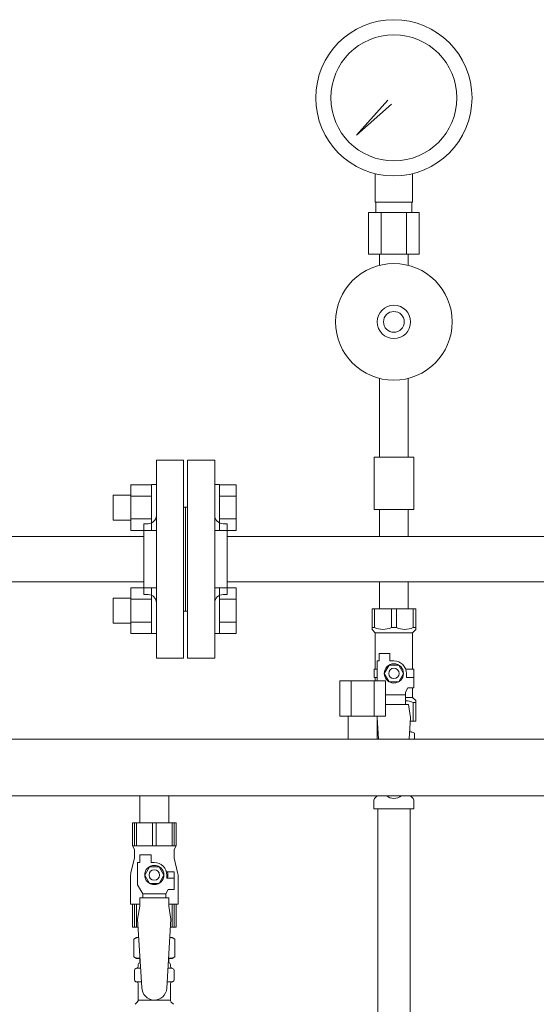
# Model space of a CAD drawing. Units: millimetres. Extents: x 3433 to 15637, y 3126 to 10075.
# Drawn here: x 8913 to 9161, y 4972 to 5445 of the extents above; entities that cross this region are included whole.
import ezdxf

# ---------------------------------------------------------------- set-up
doc = ezdxf.new("R2010")
doc.units = ezdxf.units.MM
doc.linetypes.add('実線', pattern=[0])
for name, color, linetype in [('0-2', 7, 'Continuous'), ('1', 7, 'Continuous'), ('CSLAYER17', 7, 'Continuous'), ('ガス管', 7, 'Continuous')]:
    doc.layers.add(name, color=color, linetype=linetype)
doc.layers.add('ガス配管細', color=4, linetype='Continuous', lineweight=20)
doc.layers.add('図面枠', color=7, linetype='Continuous', lineweight=50)

msp = doc.modelspace()

# ---------------------------------------------------------------- linework, layer by layer
at = {"color": 6, "lineweight": 9}
for p, q in [((9083.5, 5357.12), (9083.5, 5370.72)), ((9101.5, 5357.12), (9101.5, 5370.72)), ((9083.85, 5352.12), (9083.85, 5357.12)), ((9101.15, 5352.12), (9101.15, 5357.12)), ((9080.38, 5352.12), (9080.38, 5332.12)), ((9086.44, 5352.12), (9086.44, 5332.12)), ((9098.56, 5352.12), (9098.56, 5332.12)), ((9104.63, 5352.12), (9104.63, 5332.12)), ((9085.6, 5326.74), (9085.6, 5332.12)), ((9099.4, 5326.74), (9099.4, 5332.12))]:
    msp.add_line(p, q, dxfattribs=at)
at = {"color": 3, "lineweight": 9}
for p, q in [((8978.5, 5138.25), (8978.5, 5233.25)), ((8991.5, 5233.25), (8978.5, 5233.25)), ((8991.5, 5138.25), (8991.5, 5233.25)), ((8993.5, 5138.25), (8993.5, 5233.25)), ((8993.5, 5233.25), (9006.5, 5233.25)), ((9006.5, 5138.25), (9006.5, 5233.25)), ((8992.5, 5210.75), (8991.5, 5210.75)), ((8992.5, 5210.75), (8992.5, 5160.75)), ((8992.5, 5210.75), (8992.5, 5160.75)), ((8992.5, 5210.75), (8993.5, 5210.75)), ((8972.5, 5168.75), (8972.5, 5202.75)), ((8972.5, 5202.75), (8974.5, 5202.75)), ((9012.5, 5202.75), (9010.5, 5202.75)), ((9012.5, 5168.75), (9012.5, 5202.75)), ((9012.5, 5196.6), (9972.5, 5196.6)), ((9012.5, 5174.9), (9972.5, 5174.9)), ((9085.6, 5174.9), (9085.6, 5161.9)), ((9085.6, 5174.9), (9099.4, 5174.9)), ((9099.4, 5174.9), (9099.4, 5161.9)), ((8972.5, 5168.75), (8974.5, 5168.75)), ((9012.5, 5168.75), (9010.5, 5168.75)), ((8992.5, 5160.75), (8991.5, 5160.75)), ((8992.5, 5160.75), (8993.5, 5160.75)), ((9082, 5161.9), (9103, 5161.9)), ((9082, 5151.9), (9082, 5161.9)), ((9083.19, 5152.9), (9083.19, 5161.9)), ((9091.31, 5152.9), (9091.31, 5161.9)), ((9093.69, 5152.9), (9093.69, 5161.9)), ((9101.81, 5152.9), (9101.81, 5161.9)), ((9103, 5151.9), (9103, 5161.9)), ((9083.19, 5152.9), (9082, 5152.9)), ((9082, 5151.9), (9083.5, 5150.4)), ((9091.31, 5152.9), (9093.69, 5152.9)), ((9103, 5151.9), (9101.5, 5150.4)), ((9101.81, 5152.9), (9103, 5152.9)), ((9083.5, 5132.9), (9083.5, 5150.4)), ((9083.5, 5150.4), (9101.5, 5150.4)), ((9101.5, 5132.9), (9101.5, 5150.4)), ((8978.5, 5138.25), (8991.5, 5138.25)), ((9006.5, 5138.25), (8993.5, 5138.25)), ((9084.5, 5127.35), (9084.5, 5136.9)), ((9085.5, 5136.9), (9084.5, 5136.9)), ((9085.5, 5136.9), (9085.5, 5140.5)), ((9085.5, 5140.5), (9090.5, 5140.5)), ((9090.5, 5136.9), (9090.5, 5140.5)), ((9092.5, 5136.9), (9090.5, 5136.9)), ((9084.5, 5132.9), (9083, 5132.9)), ((9083, 5132.9), (9083, 5128.9)), ((9090.19, 5134.9), (9087.88, 5130.9)), ((9094.81, 5134.9), (9090.19, 5134.9)), ((9097.12, 5130.9), (9094.81, 5134.9)), ((9098.16, 5132.9), (9102, 5132.9)), ((9102, 5132.9), (9102, 5128.9)), ((9102, 5132.9), (9102, 5128.9)), ((9083, 5128.9), (9084.5, 5128.9)), ((9083.5, 5127.35), (9083.5, 5128.9)), ((9087.88, 5130.9), (9090.19, 5126.9)), ((9094.81, 5126.9), (9097.12, 5130.9)), ((9098.5, 5130.9), (9098.5, 5128.9)), ((9102.1, 5128.9), (9098.5, 5128.9)), ((9102.1, 5123.9), (9102.1, 5128.9)), ((9090.19, 5126.9), (9094.81, 5126.9)), ((9098, 5121.83), (9099.2, 5123.9)), ((9102.1, 5123.9), (9099.2, 5123.9)), ((9101.5, 5119.4), (9101.5, 5123.9)), ((9098, 5120.68), (9088.47, 5120.68)), ((9098, 5115.91), (9098, 5121.83)), ((9098, 5119.4), (9101.5, 5119.4)), ((9103, 5117.9), (9101.5, 5119.4)), ((9103, 5117.9), (9103, 5107.9)), ((9099.5, 5115.91), (9088.47, 5115.91)), ((9099.5, 5115.9), (9100.5, 5109.7)), ((9101.81, 5116.9), (9101.81, 5107.9)), ((9101.81, 5116.9), (9103, 5116.9)), ((9084.61, 5110.35), (9084.5, 5109.7)), ((9084.5, 5109.7), (9085.13, 5099.35)), ((9100.5, 5109.7), (9099.87, 5099.35)), ((9084.4, 5107.9), (9084.61, 5107.9)), ((9100.39, 5107.9), (9103, 5107.9)), ((9084.4, 5102.9), (9084.92, 5102.9)), ((9084.4, 5102.9), (9084.92, 5102.9)), ((9100.09, 5102.9), (9101, 5102.9)), ((9100.09, 5102.9), (9101, 5102.9)), ((9102.32, 5102.14), (9101, 5102.9)), ((9102.32, 5102.14), (9102.32, 5099.35)), ((9083.25, 5070.84), (9084.51, 5072.11)), ((9101.76, 5070.84), (9100.5, 5072.11)), ((9082.95, 5065.9), (9082.95, 5070.14)), ((9082.95, 5065.9), (9102.05, 5065.9)), ((9084.75, 5065.9), (9084.75, 4539.9)), ((9100.25, 5065.9), (9100.25, 4539.9)), ((9102.05, 5065.9), (9102.05, 5070.14))]:
    msp.add_line(p, q, dxfattribs=at)
at = {"color": 6, "linetype": 'Continuous', "lineweight": 9}
for p, q in [((8966.2, 5221.5), (8966.2, 5199.5)), ((8966.2, 5221.47), (8976.2, 5221.47)), ((8976.2, 5221.5), (8976.2, 5199.5)), ((8976.2, 5221.5), (8978.5, 5221.5)), ((8978.5, 5199.5), (8978.5, 5221.5)), ((9008.8, 5221.5), (9006.5, 5221.5)), ((9006.5, 5199.5), (9006.5, 5221.5)), ((9008.8, 5221.5), (9008.8, 5199.5)), ((9016.8, 5221.47), (9008.8, 5221.47)), ((9016.8, 5221.47), (9016.8, 5199.53)), ((8957.8, 5216.5), (8957.8, 5204.5)), ((8957.8, 5216.5), (8966.2, 5216.5)), ((8966.2, 5215.99), (8976.2, 5215.99)), ((9016.8, 5215.99), (9008.8, 5215.99)), ((8957.8, 5204.5), (8966.2, 5204.5)), ((8966.2, 5205.02), (8976.2, 5205.02)), ((9016.8, 5205.02), (9008.8, 5205.02)), ((8966.2, 5199.53), (8976.2, 5199.53)), ((8976.2, 5199.5), (8978.5, 5199.5)), ((9008.8, 5199.5), (9006.5, 5199.5)), ((9016.8, 5199.53), (9008.8, 5199.53)), ((8966.2, 5172), (8966.2, 5150)), ((8966.2, 5171.97), (8976.2, 5171.97)), ((8976.2, 5172), (8976.2, 5150)), ((8976.2, 5172), (8978.5, 5172)), ((8978.5, 5150), (8978.5, 5172)), ((9008.8, 5172), (9006.5, 5172)), ((9006.5, 5150), (9006.5, 5172)), ((9008.8, 5172), (9008.8, 5150)), ((9016.8, 5171.97), (9008.8, 5171.97)), ((9016.8, 5171.97), (9016.8, 5150.03)), ((8957.8, 5167), (8957.8, 5155)), ((8957.8, 5167), (8966.2, 5167)), ((8966.2, 5166.49), (8976.2, 5166.49)), ((9016.8, 5166.49), (9008.8, 5166.49)), ((8966.2, 5155.52), (8976.2, 5155.52)), ((9016.8, 5155.52), (9008.8, 5155.52)), ((8957.8, 5155), (8966.2, 5155)), ((8966.2, 5150.03), (8976.2, 5150.03)), ((8976.2, 5150), (8978.5, 5150)), ((9008.8, 5150), (9006.5, 5150)), ((9016.8, 5150.03), (9008.8, 5150.03))]:
    msp.add_line(p, q, dxfattribs=at)
at = {"color": 3, "linetype": 'Continuous', "lineweight": 9}
for p, q in [((8752.5, 5196.6), (8972.5, 5196.6)), ((8972.5, 5174.9), (8752.5, 5174.9))]:
    msp.add_line(p, q, dxfattribs=at)
at = {"color": 6, "lineweight": 9}
for radius in [37.5, 30.25]:
    msp.add_circle((9092.5, 5407.12), radius, dxfattribs=at)
at = {"color": 3, "lineweight": 9}
for radius in [4.62, 2.5]:
    msp.add_circle((9092.5, 5130.9), radius, dxfattribs=at)
for centre, radius, start, end in [((8974.5, 5206.75), 4, 270, 0), ((9010.5, 5206.75), 4, 180, 270), ((8974.5, 5164.75), 4, 0, 90), ((9010.5, 5164.75), 4, 90, 180), ((9087.25, 5161.81), 9.79, 245.4827, 294.5173), ((9097.75, 5161.81), 9.79, 245.4827, 294.5173), ((9092.5, 5130.9), 6, 0, 90), ((9097.75, 5108), 9.79, 65.4827, 88.5365), ((9085.14, 5098.56), 4.34, 92.9529, 99.7882), ((9099.86, 5098.56), 4.34, 64.3842, 87.017), ((9083.95, 5070.14), 1, 135, 180), ((9083.8, 5072.82), 1, 315, 318.3779), ((9092.5, 5076.9), 6, 232.3415, 307.6585), ((9101.2, 5072.82), 1, 221.6221, 225), ((9101.05, 5070.14), 1, 360, 45)]:
    msp.add_arc(centre, radius, start, end, dxfattribs=at)
at = {"layer": '0-2', "color": 6, "linetype": 'Continuous', "lineweight": 9}
for p, q in [((8988, 5059.15), (8967, 5059.15)), ((8967, 5059.15), (8967, 5048.15)), ((8967.98, 5059.15), (8967.98, 5048.15)), ((8968.91, 5059.15), (8968.91, 5048.15)), ((8976.56, 5059.15), (8976.56, 5048.15)), ((8978.44, 5059.15), (8978.44, 5048.15)), ((8986.09, 5059.15), (8986.09, 5048.15)), ((8987.03, 5059.15), (8987.03, 5048.15)), ((8988, 5059.15), (8988, 5048.15)), ((8988, 5048.15), (8967, 5048.15)), ((8967, 5048.15), (8968, 5046.42)), ((8988, 5048.15), (8987, 5046.42)), ((8968, 5042.15), (8966.3, 5035.35)), ((8968, 5046.42), (8968, 5042.15)), ((8970.5, 5040.15), (8970.5, 5043.75)), ((8970.5, 5043.75), (8976, 5043.75)), ((8976, 5040.15), (8976, 5043.75)), ((8987, 5046.42), (8987, 5042.15)), ((8987, 5042.15), (8988.7, 5035.35)), ((8969.5, 5029.41), (8969.5, 5040.15)), ((8970.5, 5040.15), (8969.5, 5040.15)), ((8975.19, 5038.15), (8972.88, 5034.15)), ((8979.81, 5038.15), (8975.19, 5038.15)), ((8977.5, 5040.15), (8976, 5040.15)), ((8982.12, 5034.15), (8979.81, 5038.15)), ((8966, 5032.92), (8966, 5020.15)), ((8972.88, 5034.15), (8975.19, 5030.15)), ((8979.81, 5030.15), (8982.12, 5034.15)), ((8987, 5035.65), (8983.31, 5035.65)), ((8983.5, 5034.15), (8983.5, 5032.65)), ((8987.1, 5032.65), (8983.5, 5032.65)), ((8987, 5035.65), (8987, 5032.65)), ((8987.1, 5027.15), (8987.1, 5032.65)), ((8989, 5032.92), (8989, 5020.15)), ((8972, 5025.08), (8969.5, 5029.41)), ((8975.19, 5030.15), (8979.81, 5030.15)), ((8970.5, 5019.15), (8970.5, 5023.15)), ((8984.5, 5023.15), (8970.5, 5023.15)), ((8972, 5023.15), (8972, 5025.08)), ((8972, 5025.08), (8983, 5025.08)), ((8983, 5025.08), (8984.2, 5027.15)), ((8983, 5023.15), (8983, 5025.08)), ((8987.1, 5027.15), (8984.2, 5027.15)), ((8984.5, 5019.15), (8984.5, 5023.15)), ((8970.5, 5020.15), (8966, 5020.15)), ((8967, 5009.15), (8967, 5020.15)), ((8967.98, 5009.15), (8967.98, 5020.15)), ((8968.91, 5009.15), (8968.91, 5020.15)), ((8970.5, 5019.15), (8969.5, 5012.95)), ((8989, 5020.15), (8984.5, 5020.15)), ((8984.5, 5019.15), (8985.5, 5012.95)), ((8986.09, 5009.15), (8986.09, 5020.15)), ((8987.03, 5009.15), (8987.03, 5020.15)), ((8988, 5009.15), (8988, 5020.15)), ((8969.73, 5009.15), (8967, 5009.15)), ((8988, 5009.15), (8985.27, 5009.15))]:
    msp.add_line(p, q, dxfattribs=at)
for radius in [4.62, 2.5]:
    msp.add_circle((8977.5, 5034.15), radius, dxfattribs=at)
for centre, radius, start, end in [((8977.5, 5034.15), 6, 0, 90), ((8976, 5032.92), 10, 165.9638, 180), ((8977.5, 5034.15), 6.5, 346.6576, 13.3424), ((8979, 5032.92), 10, 0, 14.0362)]:
    msp.add_arc(centre, radius, start, end, dxfattribs=at)
at = {"layer": '1', "color": 6, "linetype": 'Continuous', "lineweight": 9}
for p, q in [((9074.55, 5389.18), (9089.53, 5406.01)), ((9091.39, 5404.15), (9074.55, 5389.18)), ((9077.25, 5391.87), (9074.55, 5389.18))]:
    msp.add_line(p, q, dxfattribs=at)
at = {"layer": 'CSLAYER17', "color": 6, "lineweight": 9}
msp.add_line((8967, 5059.15), (8988, 5059.15), dxfattribs=at)
for radius in [28, 8, 5]:
    msp.add_circle((9092.5, 5299.6), radius, dxfattribs=at)
at = {"layer": 'ガス管', "color": 6, "linetype": '実線', "lineweight": 9, "ltscale": 0.001}
for p, q in [((9102, 5209.6), (9083, 5209.6)), ((9085.6, 5209.6), (9085.6, 5196.6)), ((9099.4, 5209.6), (9099.4, 5196.6)), ((9088.47, 5127.35), (9066.53, 5127.35)), ((9066.53, 5127.35), (9066.53, 5110.35)), ((9072.02, 5127.35), (9072.02, 5110.35)), ((9082.99, 5127.35), (9082.99, 5110.35)), ((9088.47, 5127.35), (9088.47, 5110.35)), ((9088.47, 5110.35), (9066.53, 5110.35)), ((9070.6, 5110.35), (9070.6, 5099.35)), ((9084.4, 5110.35), (9084.4, 5099.35)), ((9855.5, 5099.35), (8899.5, 5099.35)), ((9855.5, 5072.15), (8899.5, 5072.15)), ((8970.6, 5072.15), (8970.6, 5059.15)), ((8984.4, 5072.15), (8984.4, 5059.15)), ((8970.6, 5059.15), (8984.4, 5059.15)), ((8969.5, 5012.95), (8971.5, 4980.15)), ((8985.5, 5012.95), (8983.49, 4979.79)), ((8967.69, 5003.39), (8969, 5004.15)), ((8969, 5004.15), (8970.04, 5004.15)), ((8969, 5004.15), (8970.04, 5004.15)), ((8984.97, 5004.15), (8986, 5004.15)), ((8984.97, 5004.15), (8986, 5004.15)), ((8987.32, 5003.39), (8986, 5004.15)), ((8967.69, 5003.39), (8967.69, 4994.91)), ((8987.32, 5003.39), (8987.32, 4994.91)), ((8967.69, 4994.91), (8969, 4994.15)), ((8987.32, 4994.91), (8986, 4994.15)), ((8969, 4994.15), (8970.65, 4994.15)), ((8969.8, 4990.42), (8969.8, 4991.15)), ((8970.5, 4993.65), (8970.5, 4992.15)), ((8970.5, 4992.15), (8970.77, 4992.15)), ((8984.24, 4992.15), (8984.5, 4992.15)), ((8984.36, 4994.15), (8986, 4994.15)), ((8984.5, 4993.65), (8984.5, 4992.15)), ((8985.2, 4990.42), (8985.2, 4991.15)), ((8967.95, 4983.91), (8967.95, 4988.39)), ((8968.69, 4989.35), (8969.06, 4989.45)), ((8969.06, 4989.45), (8970.94, 4989.45)), ((8984.08, 4989.45), (8985.94, 4989.45)), ((8986.31, 4989.35), (8985.94, 4989.45)), ((8987.05, 4983.91), (8987.05, 4988.39)), ((8968.69, 4982.95), (8969.06, 4982.85)), ((8969.06, 4982.85), (8971.34, 4982.85)), ((8969.8, 4974.07), (8969.8, 4981.88)), ((8983.68, 4982.85), (8985.94, 4982.85)), ((8985.2, 4974.07), (8985.2, 4981.88)), ((8986.31, 4982.95), (8985.94, 4982.85)), ((8968.25, 4972.09), (8969.51, 4973.36)), ((8969.8, 4974.07), (8985.2, 4974.07)), ((8986.76, 4972.09), (8985.5, 4973.36))]:
    msp.add_line(p, q, dxfattribs=at)
for centre, radius, start, end in [((8970.14, 4999.81), 4.34, 91.3472, 115.6158), ((8984.86, 4999.81), 4.34, 64.3842, 88.6139), ((8970.14, 4998.5), 4.34, 244.3842, 276.6843), ((8968.8, 4990.42), 1, 285, 360), ((8970.8, 4991.15), 1, 90, 180), ((8969.84, 4990.46), 0.612, 90, 90.1686), ((8970, 4993.65), 0.5, 360, 90), ((8984.2, 4991.15), 1, 360, 90), ((8984.86, 4998.5), 4.34, 263.3988, 295.6158), ((8985, 4993.65), 0.5, 90, 180), ((8986.2, 4990.42), 1, 180, 255), ((8968.95, 4988.39), 1, 105, 180), ((8986.05, 4988.39), 1, 360, 75), ((8968.95, 4983.91), 1, 180, 255), ((8968.8, 4981.88), 1, 360, 75), ((8986.2, 4981.88), 1, 105, 180), ((8986.05, 4983.91), 1, 285, 360), ((8977.5, 4980.15), 6, 180, 356.5298), ((8968.8, 4974.07), 1, 315, 360), ((8986.2, 4974.07), 1, 180, 225)]:
    msp.add_arc(centre, radius, start, end, dxfattribs=at)
at = {"layer": 'ガス配管細', "color": 6, "linetype": 'Continuous', "lineweight": 9}
for p, q in [((9101.5, 5357.12), (9083.5, 5357.12)), ((9104.63, 5352.12), (9080.38, 5352.12)), ((9104.63, 5332.12), (9080.38, 5332.12))]:
    msp.add_line(p, q, dxfattribs=at)
at = {"layer": '図面枠', "color": 6, "lineweight": 9, "ltscale": 0.5}
for p, q in [((9085.6, 5272.47), (9085.6, 5234.6)), ((9099.4, 5272.47), (9099.4, 5234.6)), ((9102, 5234.6), (9083, 5234.6)), ((9083, 5234.6), (9083, 5209.6)), ((9102, 5234.6), (9102, 5209.6))]:
    msp.add_line(p, q, dxfattribs=at)
at = {"layer": '図面枠', "lineweight": 9, "ltscale": 0.5}
msp.add_line((9070.6, 5099.35), (9084.4, 5099.35), dxfattribs=at)

doc.saveas('drawing.dxf')
